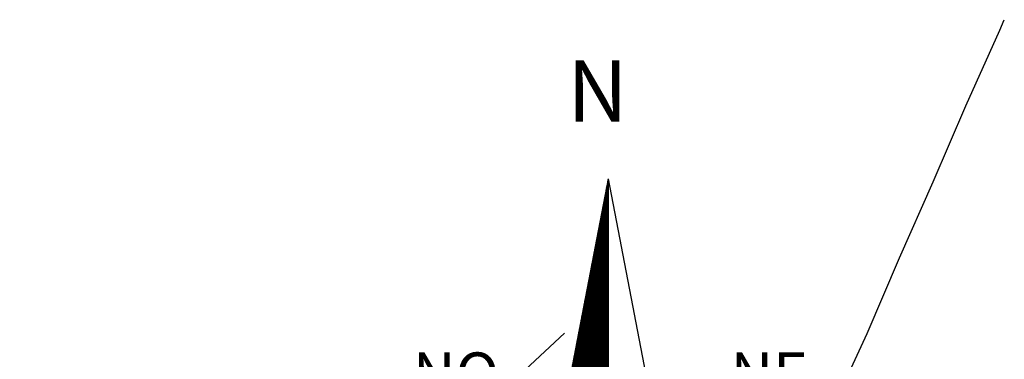
# Model space of a CAD drawing. Units: millimetres. Extents: x 193000 to 195220, y 1655995 to 1657677.
# Drawn here: x 195055 to 195119, y 1656461 to 1656483 of the extents above; entities that cross this region are included whole.
import ezdxf

# ---------------------------------------------------------------- set-up
doc = ezdxf.new("R2010")
doc.units = ezdxf.units.MM
doc.layers.add('NORTE', color=7, linetype='Continuous')
doc.layers.add('V-LOTE', color=1, linetype='Continuous')
doc.styles.add('ROMANT', font='romant', dxfattribs={"height": 0.2})

# ---------------------------------------------------------------- blocks, each defined once
blk = doc.blocks.new('*X59')
at = {"color": 0}
for p, q in [((182559.331, 1662942.125), (182559.34, 1662942.134)), ((182559.34, 1662942.124), (182559.332, 1662942.132)), ((182559.335, 1662942.147), (182559.34, 1662942.152)), ((182559.34, 1662942.142), (182559.335, 1662942.147)), ((182559.34, 1662942.159), (182559.338, 1662942.162)), ((182559.339, 1662942.169), (182559.34, 1662942.17)), ((182559.288, 1662941.906), (182559.34, 1662941.957)), ((182559.293, 1662941.928), (182559.34, 1662941.975)), ((182559.297, 1662941.95), (182559.34, 1662941.993)), ((182559.34, 1662941.912), (182559.298, 1662941.954)), ((182559.301, 1662941.972), (182559.34, 1662942.011)), ((182559.34, 1662941.93), (182559.301, 1662941.969)), ((182559.34, 1662941.947), (182559.304, 1662941.984)), ((182559.305, 1662941.993), (182559.34, 1662942.028)), ((182559.34, 1662941.965), (182559.306, 1662941.999)), ((182559.34, 1662941.983), (182559.309, 1662942.013)), ((182559.31, 1662942.015), (182559.34, 1662942.046)), ((182559.34, 1662942), (182559.312, 1662942.028)), ((182559.314, 1662942.037), (182559.34, 1662942.064)), ((182559.34, 1662942.018), (182559.315, 1662942.043)), ((182559.318, 1662942.059), (182559.34, 1662942.081)), ((182559.34, 1662942.036), (182559.318, 1662942.058)), ((182559.34, 1662942.053), (182559.321, 1662942.073)), ((182559.322, 1662942.081), (182559.34, 1662942.099)), ((182559.34, 1662942.071), (182559.324, 1662942.088)), ((182559.34, 1662942.089), (182559.326, 1662942.102)), ((182559.327, 1662942.103), (182559.34, 1662942.117)), ((182559.34, 1662942.106), (182559.329, 1662942.117)), ((182559.246, 1662941.687), (182559.34, 1662941.781)), ((182559.25, 1662941.709), (182559.34, 1662941.798)), ((182559.255, 1662941.731), (182559.34, 1662941.816)), ((182559.259, 1662941.753), (182559.34, 1662941.834)), ((182559.263, 1662941.774), (182559.34, 1662941.851)), ((182559.34, 1662941.7), (182559.264, 1662941.776)), ((182559.34, 1662941.717), (182559.266, 1662941.791)), ((182559.267, 1662941.796), (182559.34, 1662941.869)), ((182559.34, 1662941.735), (182559.269, 1662941.806)), ((182559.272, 1662941.818), (182559.34, 1662941.887)), ((182559.34, 1662941.753), (182559.272, 1662941.821)), ((182559.34, 1662941.771), (182559.275, 1662941.836)), ((182559.276, 1662941.84), (182559.34, 1662941.904)), ((182559.34, 1662941.788), (182559.278, 1662941.85)), ((182559.28, 1662941.862), (182559.34, 1662941.922)), ((182559.34, 1662941.806), (182559.281, 1662941.865)), ((182559.284, 1662941.884), (182559.34, 1662941.94)), ((182559.34, 1662941.824), (182559.284, 1662941.88)), ((182559.34, 1662941.841), (182559.286, 1662941.895)), ((182559.34, 1662941.859), (182559.289, 1662941.91)), ((182559.34, 1662941.877), (182559.292, 1662941.925)), ((182559.34, 1662941.894), (182559.295, 1662941.939)), ((182559.204, 1662941.468), (182559.34, 1662941.604)), ((182559.208, 1662941.49), (182559.34, 1662941.622)), ((182559.212, 1662941.512), (182559.34, 1662941.639)), ((182559.217, 1662941.534), (182559.34, 1662941.657)), ((182559.221, 1662941.555), (182559.34, 1662941.675)), ((182559.225, 1662941.577), (182559.34, 1662941.692)), ((182559.229, 1662941.599), (182559.34, 1662941.71)), ((182559.34, 1662941.488), (182559.229, 1662941.599)), ((182559.34, 1662941.505), (182559.232, 1662941.613)), ((182559.234, 1662941.621), (182559.34, 1662941.728)), ((182559.34, 1662941.523), (182559.235, 1662941.628)), ((182559.238, 1662941.643), (182559.34, 1662941.745)), ((182559.34, 1662941.541), (182559.238, 1662941.643)), ((182559.34, 1662941.558), (182559.241, 1662941.658)), ((182559.242, 1662941.665), (182559.34, 1662941.763)), ((182559.34, 1662941.576), (182559.243, 1662941.673)), ((182559.34, 1662941.594), (182559.246, 1662941.687)), ((182559.34, 1662941.611), (182559.249, 1662941.702)), ((182559.34, 1662941.629), (182559.252, 1662941.717)), ((182559.34, 1662941.647), (182559.255, 1662941.732)), ((182559.34, 1662941.664), (182559.258, 1662941.747)), ((182559.34, 1662941.682), (182559.261, 1662941.762)), ((182559.162, 1662941.249), (182559.34, 1662941.427)), ((182559.166, 1662941.271), (182559.34, 1662941.445)), ((182559.17, 1662941.293), (182559.34, 1662941.463)), ((182559.174, 1662941.314), (182559.34, 1662941.48)), ((182559.179, 1662941.336), (182559.34, 1662941.498)), ((182559.183, 1662941.358), (182559.34, 1662941.516)), ((182559.187, 1662941.38), (182559.34, 1662941.533)), ((182559.191, 1662941.402), (182559.34, 1662941.551)), ((182559.34, 1662941.276), (182559.195, 1662941.421)), ((182559.196, 1662941.424), (182559.34, 1662941.569)), ((182559.34, 1662941.293), (182559.198, 1662941.436)), ((182559.2, 1662941.446), (182559.34, 1662941.586)), ((182559.34, 1662941.311), (182559.201, 1662941.45)), ((182559.34, 1662941.329), (182559.203, 1662941.465)), ((182559.34, 1662941.346), (182559.206, 1662941.48)), ((182559.34, 1662941.364), (182559.209, 1662941.495)), ((182559.34, 1662941.382), (182559.212, 1662941.51)), ((182559.34, 1662941.399), (182559.215, 1662941.524)), ((182559.34, 1662941.417), (182559.218, 1662941.539)), ((182559.34, 1662941.435), (182559.221, 1662941.554)), ((182559.34, 1662941.452), (182559.223, 1662941.569)), ((182559.34, 1662941.47), (182559.226, 1662941.584)), ((182559.119, 1662941.03), (182559.34, 1662941.25)), ((182559.124, 1662941.052), (182559.34, 1662941.268)), ((182559.128, 1662941.074), (182559.34, 1662941.286)), ((182559.132, 1662941.095), (182559.34, 1662941.303)), ((182559.136, 1662941.117), (182559.34, 1662941.321)), ((182559.141, 1662941.139), (182559.34, 1662941.339)), ((182559.145, 1662941.161), (182559.34, 1662941.356)), ((182559.149, 1662941.183), (182559.34, 1662941.374)), ((182559.153, 1662941.205), (182559.34, 1662941.392)), ((182559.157, 1662941.227), (182559.34, 1662941.409)), ((182559.34, 1662941.063), (182559.161, 1662941.243)), ((182559.34, 1662941.081), (182559.163, 1662941.258)), ((182559.34, 1662941.099), (182559.166, 1662941.273)), ((182559.34, 1662941.116), (182559.169, 1662941.287)), ((182559.34, 1662941.134), (182559.172, 1662941.302)), ((182559.34, 1662941.152), (182559.175, 1662941.317)), ((182559.34, 1662941.169), (182559.178, 1662941.332)), ((182559.34, 1662941.187), (182559.181, 1662941.347)), ((182559.34, 1662941.205), (182559.183, 1662941.361)), ((182559.34, 1662941.222), (182559.186, 1662941.376)), ((182559.34, 1662941.24), (182559.189, 1662941.391)), ((182559.34, 1662941.258), (182559.192, 1662941.406)), ((182559.077, 1662940.811), (182559.34, 1662941.074)), ((182559.081, 1662940.833), (182559.34, 1662941.091)), ((182559.086, 1662940.854), (182559.34, 1662941.109)), ((182559.09, 1662940.876), (182559.34, 1662941.127)), ((182559.094, 1662940.898), (182559.34, 1662941.144)), ((182559.098, 1662940.92), (182559.34, 1662941.162)), ((182559.103, 1662940.942), (182559.34, 1662941.18)), ((182559.107, 1662940.964), (182559.34, 1662941.197)), ((182559.111, 1662940.986), (182559.34, 1662941.215)), ((182559.115, 1662941.008), (182559.34, 1662941.233)), ((182559.34, 1662940.851), (182559.126, 1662941.065)), ((182559.34, 1662940.869), (182559.129, 1662941.08)), ((182559.34, 1662940.887), (182559.132, 1662941.095)), ((182559.34, 1662940.904), (182559.135, 1662941.11)), ((182559.34, 1662940.922), (182559.138, 1662941.124)), ((182559.34, 1662940.94), (182559.141, 1662941.139)), ((182559.34, 1662940.957), (182559.143, 1662941.154)), ((182559.34, 1662940.975), (182559.146, 1662941.169)), ((182559.34, 1662940.993), (182559.149, 1662941.184)), ((182559.34, 1662941.01), (182559.152, 1662941.198)), ((182559.34, 1662941.028), (182559.155, 1662941.213)), ((182559.34, 1662941.046), (182559.158, 1662941.228)), ((182559.035, 1662940.592), (182559.34, 1662940.897)), ((182559.039, 1662940.614), (182559.34, 1662940.915)), ((182559.043, 1662940.635), (182559.34, 1662940.932)), ((182559.048, 1662940.657), (182559.34, 1662940.95)), ((182559.052, 1662940.679), (182559.34, 1662940.968)), ((182559.056, 1662940.701), (182559.34, 1662940.985)), ((182559.06, 1662940.723), (182559.34, 1662941.003)), ((182559.064, 1662940.745), (182559.34, 1662941.021)), ((182559.069, 1662940.767), (182559.34, 1662941.038)), ((182559.073, 1662940.789), (182559.34, 1662941.056)), ((182559.34, 1662940.639), (182559.092, 1662940.887)), ((182559.34, 1662940.657), (182559.095, 1662940.902)), ((182559.34, 1662940.674), (182559.098, 1662940.917)), ((182559.34, 1662940.692), (182559.101, 1662940.932)), ((182559.34, 1662940.71), (182559.103, 1662940.947)), ((182559.34, 1662940.728), (182559.106, 1662940.961)), ((182559.34, 1662940.745), (182559.109, 1662940.976)), ((182559.34, 1662940.763), (182559.112, 1662940.991)), ((182559.34, 1662940.781), (182559.115, 1662941.006)), ((182559.34, 1662940.798), (182559.118, 1662941.021)), ((182559.34, 1662940.816), (182559.121, 1662941.035)), ((182559.34, 1662940.834), (182559.123, 1662941.05)), ((182558.988, 1662940.351), (182559.34, 1662940.702)), ((182558.993, 1662940.373), (182559.34, 1662940.72)), ((182558.997, 1662940.395), (182559.34, 1662940.738)), ((182559.001, 1662940.416), (182559.34, 1662940.755)), ((182559.005, 1662940.438), (182559.34, 1662940.773)), ((182559.01, 1662940.46), (182559.34, 1662940.791)), ((182559.014, 1662940.482), (182559.34, 1662940.808)), ((182559.018, 1662940.504), (182559.34, 1662940.826)), ((182559.022, 1662940.526), (182559.34, 1662940.844)), ((182559.026, 1662940.548), (182559.34, 1662940.861)), ((182559.031, 1662940.57), (182559.34, 1662940.879)), ((182559.34, 1662940.427), (182559.058, 1662940.709)), ((182559.34, 1662940.445), (182559.061, 1662940.724)), ((182559.34, 1662940.462), (182559.063, 1662940.739)), ((182559.34, 1662940.48), (182559.066, 1662940.754)), ((182559.34, 1662940.498), (182559.069, 1662940.769)), ((182559.34, 1662940.515), (182559.072, 1662940.784)), ((182559.34, 1662940.533), (182559.075, 1662940.798)), ((182559.34, 1662940.551), (182559.078, 1662940.813)), ((182559.34, 1662940.568), (182559.081, 1662940.828)), ((182559.34, 1662940.586), (182559.083, 1662940.843)), ((182559.34, 1662940.604), (182559.086, 1662940.858)), ((182559.34, 1662940.621), (182559.089, 1662940.872)), ((182558.946, 1662940.132), (182559.34, 1662940.526)), ((182558.95, 1662940.154), (182559.34, 1662940.543)), ((182558.955, 1662940.175), (182559.34, 1662940.561)), ((182558.959, 1662940.197), (182559.34, 1662940.579)), ((182558.963, 1662940.219), (182559.34, 1662940.596)), ((182558.967, 1662940.241), (182559.34, 1662940.614)), ((182558.972, 1662940.263), (182559.34, 1662940.632)), ((182558.976, 1662940.285), (182559.34, 1662940.649)), ((182558.98, 1662940.307), (182559.34, 1662940.667)), ((182558.984, 1662940.329), (182559.34, 1662940.685)), ((182559.34, 1662940.215), (182559.023, 1662940.532)), ((182559.34, 1662940.233), (182559.026, 1662940.546)), ((182559.34, 1662940.25), (182559.029, 1662940.561)), ((182559.34, 1662940.268), (182559.032, 1662940.576)), ((182559.34, 1662940.286), (182559.035, 1662940.591)), ((182559.34, 1662940.303), (182559.038, 1662940.606)), ((182559.34, 1662940.321), (182559.04, 1662940.621)), ((182559.34, 1662940.339), (182559.043, 1662940.635)), ((182559.34, 1662940.356), (182559.046, 1662940.65)), ((182559.34, 1662940.374), (182559.049, 1662940.665)), ((182559.34, 1662940.392), (182559.052, 1662940.68)), ((182559.34, 1662940.409), (182559.055, 1662940.695)), ((182558.904, 1662939.913), (182559.34, 1662940.349)), ((182558.908, 1662939.935), (182559.34, 1662940.366)), ((182558.912, 1662939.956), (182559.34, 1662940.384)), ((182558.917, 1662939.978), (182559.34, 1662940.402)), ((182558.921, 1662940), (182559.34, 1662940.42)), ((182558.925, 1662940.022), (182559.34, 1662940.437)), ((182558.929, 1662940.044), (182559.34, 1662940.455)), ((182558.933, 1662940.066), (182559.34, 1662940.473)), ((182558.938, 1662940.088), (182559.34, 1662940.49)), ((182558.942, 1662940.11), (182559.34, 1662940.508)), ((182559.34, 1662940.003), (182558.989, 1662940.354)), ((182559.34, 1662940.02), (182558.992, 1662940.369)), ((182559.34, 1662940.038), (182558.995, 1662940.383)), ((182559.34, 1662940.056), (182558.998, 1662940.398)), ((182559.34, 1662940.073), (182559, 1662940.413)), ((182559.34, 1662940.091), (182559.003, 1662940.428)), ((182559.34, 1662940.109), (182559.006, 1662940.443)), ((182559.34, 1662940.126), (182559.009, 1662940.458)), ((182559.34, 1662940.144), (182559.012, 1662940.472)), ((182559.34, 1662940.162), (182559.015, 1662940.487)), ((182559.34, 1662940.18), (182559.018, 1662940.502)), ((182559.34, 1662940.197), (182559.02, 1662940.517)), ((182558.862, 1662939.694), (182559.34, 1662940.172)), ((182558.866, 1662939.715), (182559.34, 1662940.19)), ((182558.87, 1662939.737), (182559.34, 1662940.207)), ((182558.874, 1662939.759), (182559.34, 1662940.225)), ((182558.879, 1662939.781), (182559.34, 1662940.243)), ((182558.883, 1662939.803), (182559.34, 1662940.26)), ((182558.887, 1662939.825), (182559.34, 1662940.278)), ((182558.891, 1662939.847), (182559.34, 1662940.296)), ((182558.895, 1662939.869), (182559.34, 1662940.313)), ((182558.9, 1662939.891), (182559.34, 1662940.331)), ((182559.34, 1662939.791), (182558.955, 1662940.176)), ((182559.34, 1662939.808), (182558.958, 1662940.191)), ((182559.34, 1662939.826), (182558.96, 1662940.206)), ((182559.34, 1662939.844), (182558.963, 1662940.22)), ((182559.34, 1662939.861), (182558.966, 1662940.235)), ((182559.34, 1662939.879), (182558.969, 1662940.25)), ((182559.34, 1662939.897), (182558.972, 1662940.265)), ((182559.34, 1662939.914), (182558.975, 1662940.28)), ((182559.34, 1662939.932), (182558.978, 1662940.295)), ((182559.34, 1662939.95), (182558.98, 1662940.309)), ((182559.34, 1662939.967), (182558.983, 1662940.324)), ((182559.34, 1662939.985), (182558.986, 1662940.339)), ((182558.819, 1662939.475), (182559.34, 1662939.995)), ((182558.824, 1662939.496), (182559.34, 1662940.013)), ((182558.828, 1662939.518), (182559.34, 1662940.031)), ((182558.832, 1662939.54), (182559.34, 1662940.048)), ((182558.836, 1662939.562), (182559.34, 1662940.066)), ((182558.841, 1662939.584), (182559.34, 1662940.084)), ((182558.845, 1662939.606), (182559.34, 1662940.101)), ((182558.849, 1662939.628), (182559.34, 1662940.119)), ((182558.853, 1662939.65), (182559.34, 1662940.137)), ((182558.857, 1662939.672), (182559.34, 1662940.154)), ((182559.34, 1662939.578), (182558.92, 1662939.998)), ((182559.34, 1662939.596), (182558.923, 1662940.013)), ((182559.34, 1662939.614), (182558.926, 1662940.028)), ((182559.34, 1662939.632), (182558.929, 1662940.043)), ((182559.34, 1662939.649), (182558.932, 1662940.057)), ((182559.34, 1662939.667), (182558.935, 1662940.072)), ((182559.34, 1662939.685), (182558.938, 1662940.087)), ((182559.34, 1662939.702), (182558.94, 1662940.102)), ((182559.34, 1662939.72), (182558.943, 1662940.117)), ((182559.34, 1662939.738), (182558.946, 1662940.132)), ((182559.34, 1662939.755), (182558.949, 1662940.146)), ((182559.34, 1662939.773), (182558.952, 1662940.161)), ((182558.777, 1662939.255), (182559.34, 1662939.818)), ((182558.781, 1662939.277), (182559.34, 1662939.836)), ((182558.786, 1662939.299), (182559.34, 1662939.854)), ((182558.79, 1662939.321), (182559.34, 1662939.872)), ((182558.794, 1662939.343), (182559.34, 1662939.889)), ((182558.798, 1662939.365), (182559.34, 1662939.907)), ((182558.802, 1662939.387), (182559.34, 1662939.925)), ((182558.807, 1662939.409), (182559.34, 1662939.942)), ((182558.811, 1662939.431), (182559.34, 1662939.96)), ((182558.815, 1662939.453), (182559.34, 1662939.978)), ((182559.34, 1662939.366), (182558.886, 1662939.82)), ((182559.34, 1662939.384), (182558.889, 1662939.835)), ((182559.34, 1662939.402), (182558.892, 1662939.85)), ((182559.34, 1662939.419), (182558.895, 1662939.865)), ((182559.34, 1662939.437), (182558.898, 1662939.88)), ((182559.34, 1662939.455), (182558.9, 1662939.894)), ((182559.34, 1662939.472), (182558.903, 1662939.909)), ((182559.34, 1662939.49), (182558.906, 1662939.924)), ((182559.34, 1662939.508), (182558.909, 1662939.939)), ((182559.34, 1662939.525), (182558.912, 1662939.954)), ((182559.34, 1662939.543), (182558.915, 1662939.969)), ((182559.34, 1662939.561), (182558.918, 1662939.983)), ((182558.735, 1662939.036), (182559.34, 1662939.642)), ((182558.739, 1662939.058), (182559.34, 1662939.659)), ((182558.743, 1662939.08), (182559.34, 1662939.677)), ((182558.748, 1662939.102), (182559.34, 1662939.695)), ((182558.752, 1662939.124), (182559.34, 1662939.712)), ((182558.756, 1662939.146), (182559.34, 1662939.73)), ((182558.76, 1662939.168), (182559.34, 1662939.748)), ((182558.764, 1662939.19), (182559.34, 1662939.765)), ((182558.769, 1662939.212), (182559.34, 1662939.783)), ((182558.773, 1662939.234), (182559.34, 1662939.801)), ((182559.34, 1662939.154), (182558.852, 1662939.643)), ((182559.34, 1662939.172), (182558.855, 1662939.657)), ((182559.34, 1662939.19), (182558.858, 1662939.672)), ((182559.34, 1662939.207), (182558.86, 1662939.687)), ((182559.34, 1662939.225), (182558.863, 1662939.702)), ((182559.34, 1662939.243), (182558.866, 1662939.717)), ((182559.34, 1662939.26), (182558.869, 1662939.731)), ((182559.34, 1662939.278), (182558.872, 1662939.746)), ((182559.34, 1662939.296), (182558.875, 1662939.761)), ((182559.34, 1662939.313), (182558.878, 1662939.776)), ((182559.34, 1662939.331), (182558.88, 1662939.791)), ((182559.34, 1662939.349), (182558.883, 1662939.806)), ((182558.693, 1662938.817), (182559.34, 1662939.465)), ((182558.697, 1662938.839), (182559.34, 1662939.483)), ((182558.701, 1662938.861), (182559.34, 1662939.5)), ((182558.705, 1662938.883), (182559.34, 1662939.518)), ((182558.709, 1662938.905), (182559.34, 1662939.536)), ((182558.714, 1662938.927), (182559.34, 1662939.553)), ((182558.718, 1662938.949), (182559.34, 1662939.571)), ((182558.722, 1662938.971), (182559.34, 1662939.589)), ((182558.726, 1662938.993), (182559.34, 1662939.606)), ((182558.731, 1662939.015), (182559.34, 1662939.624)), ((182559.34, 1662938.942), (182558.817, 1662939.465)), ((182559.34, 1662938.96), (182558.82, 1662939.48)), ((182559.34, 1662938.977), (182558.823, 1662939.494)), ((182559.34, 1662938.995), (182558.826, 1662939.509)), ((182559.34, 1662939.013), (182558.829, 1662939.524)), ((182559.34, 1662939.03), (182558.832, 1662939.539)), ((182559.34, 1662939.048), (182558.835, 1662939.554)), ((182559.34, 1662939.066), (182558.837, 1662939.568)), ((182559.34, 1662939.083), (182558.84, 1662939.583)), ((182559.34, 1662939.101), (182558.843, 1662939.598)), ((182559.34, 1662939.119), (182558.846, 1662939.613)), ((182559.34, 1662939.137), (182558.849, 1662939.628)), ((182558.65, 1662938.598), (182559.34, 1662939.288)), ((182558.655, 1662938.62), (182559.34, 1662939.306)), ((182558.659, 1662938.642), (182559.34, 1662939.324)), ((182558.663, 1662938.664), (182559.34, 1662939.341)), ((182558.667, 1662938.686), (182559.34, 1662939.359)), ((182558.671, 1662938.708), (182559.34, 1662939.377)), ((182558.676, 1662938.73), (182559.34, 1662939.394)), ((182558.68, 1662938.752), (182559.34, 1662939.412)), ((182558.684, 1662938.774), (182559.34, 1662939.43)), ((182558.688, 1662938.796), (182559.34, 1662939.447)), ((182559.34, 1662938.73), (182558.783, 1662939.287)), ((182559.34, 1662938.748), (182558.786, 1662939.302)), ((182559.34, 1662938.765), (182558.789, 1662939.317)), ((182559.34, 1662938.783), (182558.792, 1662939.331)), ((182559.34, 1662938.801), (182558.795, 1662939.346)), ((182559.34, 1662938.818), (182558.797, 1662939.361)), ((182559.34, 1662938.836), (182558.8, 1662939.376)), ((182559.34, 1662938.854), (182558.803, 1662939.391)), ((182559.34, 1662938.871), (182558.806, 1662939.405)), ((182559.34, 1662938.889), (182558.809, 1662939.42)), ((182559.34, 1662938.907), (182558.812, 1662939.435)), ((182559.34, 1662938.924), (182558.815, 1662939.45)), ((182558.608, 1662938.379), (182559.34, 1662939.111)), ((182558.612, 1662938.401), (182559.34, 1662939.129)), ((182558.617, 1662938.423), (182559.34, 1662939.147)), ((182558.621, 1662938.445), (182559.34, 1662939.164)), ((182558.625, 1662938.467), (182559.34, 1662939.182)), ((182558.629, 1662938.489), (182559.34, 1662939.2)), ((182558.633, 1662938.511), (182559.34, 1662939.217)), ((182558.638, 1662938.533), (182559.34, 1662939.235)), ((182558.642, 1662938.555), (182559.34, 1662939.253)), ((182558.646, 1662938.576), (182559.34, 1662939.27)), ((182559.34, 1662938.518), (182558.749, 1662939.109)), ((182559.34, 1662938.535), (182558.752, 1662939.124)), ((182559.34, 1662938.553), (182558.755, 1662939.139)), ((182559.34, 1662938.571), (182558.757, 1662939.154)), ((182559.34, 1662938.589), (182558.76, 1662939.168)), ((182559.34, 1662938.606), (182558.763, 1662939.183)), ((182559.34, 1662938.624), (182558.766, 1662939.198)), ((182559.34, 1662938.642), (182558.769, 1662939.213)), ((182559.34, 1662938.659), (182558.772, 1662939.228)), ((182559.34, 1662938.677), (182558.775, 1662939.242)), ((182559.34, 1662938.695), (182558.777, 1662939.257)), ((182559.34, 1662938.712), (182558.78, 1662939.272)), ((182558.562, 1662938.138), (182559.34, 1662938.917)), ((182558.566, 1662938.16), (182559.34, 1662938.935)), ((182558.57, 1662938.182), (182559.34, 1662938.952)), ((182558.574, 1662938.204), (182559.34, 1662938.97)), ((182558.578, 1662938.226), (182559.34, 1662938.988)), ((182558.583, 1662938.248), (182559.34, 1662939.005)), ((182558.587, 1662938.27), (182559.34, 1662939.023)), ((182558.591, 1662938.292), (182559.34, 1662939.041)), ((182558.595, 1662938.314), (182559.34, 1662939.058)), ((182558.6, 1662938.336), (182559.34, 1662939.076)), ((182558.604, 1662938.357), (182559.34, 1662939.094)), ((182559.34, 1662938.288), (182558.712, 1662938.916)), ((182559.34, 1662938.306), (182558.715, 1662938.931)), ((182559.34, 1662938.323), (182558.717, 1662938.946)), ((182559.34, 1662938.341), (182558.72, 1662938.961)), ((182559.34, 1662938.359), (182558.723, 1662938.976)), ((182559.34, 1662938.376), (182558.726, 1662938.991)), ((182559.34, 1662938.394), (182558.729, 1662939.005)), ((182559.34, 1662938.412), (182558.732, 1662939.02)), ((182559.34, 1662938.429), (182558.735, 1662939.035)), ((182559.34, 1662938.447), (182558.737, 1662939.05)), ((182559.34, 1662938.465), (182558.74, 1662939.065)), ((182559.34, 1662938.482), (182558.743, 1662939.079)), ((182559.34, 1662938.5), (182558.746, 1662939.094))]:
    blk.add_line(p, q, dxfattribs=at)
blk = doc.blocks.new('NORTEGEO')
at = {"layer": 'NORTE', "color": 7}
for q in [(-1.078, 1.078), (0, -6.668), (1.078, 1.078)]:
    blk.add_line((0, 6.668), q, dxfattribs=at)
at = {"layer": 'NORTE'}
blk.add_blockref('*X59', (-182559.34, -1662935.505), dxfattribs=at)
at = {"layer": 'NORTE', "color": 7, "style": 'ROMANT'}
for s, height, p in [('N', 1.116, (-0.744, 7.705)), ('NO', 0.7815, (-3.541, 2.741)), ('NE', 0.7815, (2.22, 2.741))]:
    blk.add_text(s, height=height, dxfattribs=at).set_placement(p)

msp = doc.modelspace()

# ---------------------------------------------------------------- linework, layer by layer
at = {"layer": 'V-LOTE'}
for points in [[(195090.94, 1656413.47), (195092.75, 1656418.48), (195094.34, 1656423.47), (195096.17, 1656428.44), (195098.06, 1656433.39), (195100.05, 1656438.32), (195102, 1656443.27), (195103.93, 1656448.22), (195105.96, 1656453.15), (195107.91, 1656458.1), (195110.13, 1656462.93), (195112.23, 1656467.84), (195114.41, 1656472.77), (195116.55, 1656477.7), (195118.75, 1656482.61), (195119.04, 1656483.3)], [(195090.49, 1656462.94), (195086.65, 1656459.38), (195082.66, 1656455.7), (195078.65, 1656452), (195074.64, 1656448.3), (195070.57, 1656444.62), (195066.5, 1656440.84), (195062.41, 1656437.16), (195058.38, 1656433.4), (195054.31, 1656429.62), (195050.26, 1656425.92), (195046.21, 1656422.22), (195042.16, 1656418.52), (195039.14, 1656413.26), (195035.99, 1656408.02), (195032.84, 1656402.78), (195029.39, 1656397.7), (195026.95, 1656394.02), (195027.28, 1656388.28), (195027.37, 1656387.17)]]:
    msp.add_lwpolyline(points, dxfattribs=at)

# ---------------------------------------------------------------- block references
at = {"layer": 'NORTE', "ltscale": 0.75, "xscale": 3.580075945705175, "yscale": 3.580075945705175, "zscale": 3.580075945909027}
msp.add_blockref('NORTEGEO', (195093.32037, 1656449.08746), dxfattribs=at)

doc.saveas('drawing.dxf')
